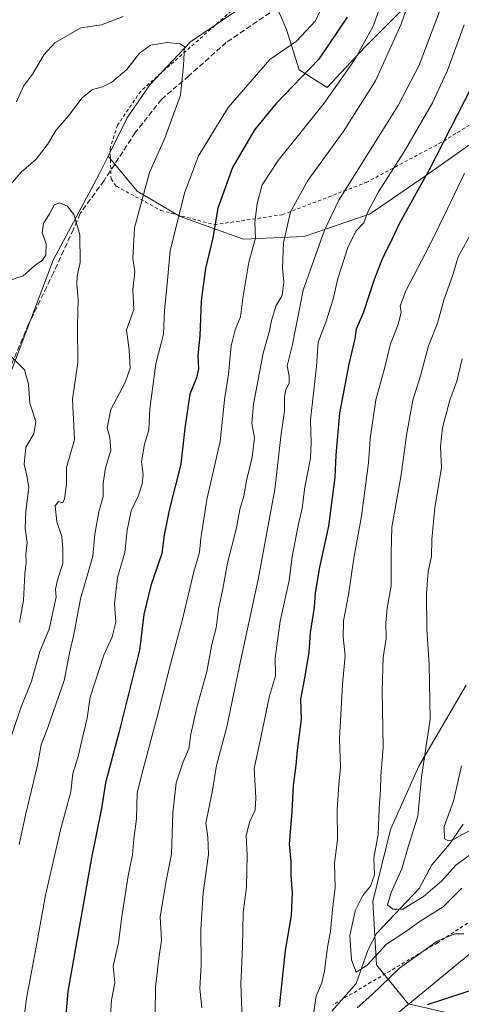
# Model space of a CAD drawing. Units: metres. Extents: x 631502 to 634969, y 4720427 to 4722806.
# Drawn here: x 634145 to 634278, y 4720940 to 4721236 of the extents above; entities that cross this region are included whole.
import ezdxf

# ---------------------------------------------------------------- set-up
doc = ezdxf.new("R2010")
doc.units = ezdxf.units.M
doc.header["$MEASUREMENT"] = 0
doc.linetypes.add('DGN Style 2', pattern=[1.648017, 0.98881, -0.659207])
doc.linetypes.add('DGN Style 3', pattern=[2.307223, 1.648017, -0.659207])
for name, color, linetype, lineweight in [('Alambrada', 7, 'DGN Style 2', 0), ('Arbolado forestal CxS', 92, 'Continuous', 0), ('Comarca', 135, 'Continuous', 13), ('Comarca CxS', 21, 'Continuous', 0), ('Corriente natural lineal', 142, 'Continuous', 13), ('Curva de nivel maestra', 30, 'Continuous', 30), ('Curva de nivel normal', 30, 'Continuous', 0), ('Municipio', 91, 'Continuous', 13), ('Municipio CxS', 4, 'Continuous', 0), ('Senda', 7, 'DGN Style 3', 0)]:
    doc.layers.add(name, color=color, linetype=linetype, lineweight=lineweight)

# ---------------------------------------------------------------- blocks, each defined once
blk = doc.blocks.new('*U16')
at = {"layer": 'Comarca CxS', "color": 21, "linetype": 'Continuous', "lineweight": 0, "flags": 128}
blk.add_lwpolyline([(634256.929, 4720936.426), (634426.716, 4721076.131)], dxfattribs=at)

msp = doc.modelspace()

# ---------------------------------------------------------------- linework, layer by layer
at = {"layer": 'Alambrada', "color": 7, "linetype": 'DGN Style 2', "lineweight": 0}
for points in [[(634284.7801, 4721293.5701, 708.8813), (634265.2301, 4721280.1901, 719.4437), (634239.7301, 4721263.5501, 727.3109), (634213.3001, 4721243.4101, 734.2259), (634181.1601, 4721214.9401, 743.0854), (634174.2101, 4721204.7101, 741.1048), (634171.9601, 4721197.6401, 738.3782), (634172.2301, 4721188.5101, 740.3286), (634173.8501, 4721186.3301, 741.7966), (634187.1701, 4721179.0801, 741.7934), (634203.3001, 4721174.7501, 733.7743)], [(634203.3001, 4721174.7501, 733.7743), (634223.6901, 4721177.7501, 717.3231), (634248.8901, 4721187.4301, 709.5295), (634272.2101, 4721199.9001, 708.5258), (634300.5301, 4721217.5401, 691.2292)], [(634298.7001, 4720977.2201, 690.9193), (634270.3601, 4720958.7801, 694.8212), (634250.3701, 4720946.9001, 693.3433), (634238.9801, 4720940.1401, 699.0447)]]:
    msp.add_polyline3d(points, dxfattribs=at)
at = {"layer": 'Arbolado forestal CxS', "color": 92, "linetype": 'Continuous', "lineweight": 0}
for points in [[(634278.2061, 4721398.4825, 664.5668), (634270.6041, 4721395.4425, 665.6425), (634272.1239, 4721386.3197, 668.0474), (634275.9247, 4721374.1557, 672.1425), (634269.8425, 4721355.1511, 680.0306), (634265.2811, 4721338.4265, 687.4084), (634252.3565, 4721317.1397, 696.7878), (634248.5553, 4721298.8949, 706.3573), (634257.6781, 4721287.4921, 711.698), (634267.5609, 4721276.8491, 716.0688), (634262.2387, 4721259.3635, 718.3002), (634262.2383, 4721241.8787, 716.3205), (634248.5541, 4721228.1949, 721.1013), (634237.1507, 4721216.0321, 722.285), (634228.7879, 4721221.3531, 727.5954), (634224.9871, 4721233.5169, 731.5893), (634223.5253, 4721236.7331, 732.0852), (634221.1863, 4721241.8789, 732.1923), (634219.6199, 4721241.7365, 732.0569), (634212.8241, 4721241.1189, 731.7518), (634196.0989, 4721229.7163, 734.071), (634183.9347, 4721216.7925, 735.7106), (634177.0925, 4721206.9097, 736.0532), (634171.3603, 4721195.3327, 736.8784)], [(634278.2061, 4721398.4825, 664.5668), (634270.6041, 4721395.4425, 665.6425), (634272.1239, 4721386.3197, 668.0474), (634275.9247, 4721374.1557, 672.1425), (634269.8425, 4721355.1511, 680.0306), (634265.2811, 4721338.4265, 687.4084), (634252.3565, 4721317.1397, 696.7878), (634248.5553, 4721298.8949, 706.3573), (634257.6781, 4721287.4921, 711.698), (634267.5609, 4721276.8491, 716.0688), (634262.2387, 4721259.3635, 718.3002), (634262.2383, 4721241.8787, 716.3205), (634248.5541, 4721228.1949, 721.1013), (634237.1507, 4721216.0321, 722.285), (634228.7879, 4721221.3531, 727.5954), (634224.9871, 4721233.5169, 731.5893), (634223.5253, 4721236.7331, 732.0852), (634221.1863, 4721241.8789, 732.1923), (634219.6199, 4721241.7365, 732.0569), (634212.8241, 4721241.1189, 731.7518), (634196.0989, 4721229.7163, 734.071), (634183.9347, 4721216.7925, 735.7106), (634177.0925, 4721206.9097, 736.0532), (634171.3603, 4721195.3327, 736.8784)], [(634171.3603, 4721195.3327, 736.8784), (634180.1329, 4721184.8631, 736.1373), (634193.0571, 4721177.2609, 730.8339), (634212.062, 4721170.4189, 722.5474), (634230.3079, 4721171.1787, 713.4192), (634250.0741, 4721178.0205, 705.8027), (634266.7984, 4721189.4243, 701.4369), (634279.7225, 4721198.5461, 697.2956), (634294.9277, 4721206.1489, 691.6282), (634311.6529, 4721215.2707, 685.606), (634321.5361, 4721218.3115, 681.9073), (634329.1381, 4721218.3115, 678.5561), (634333.6993, 4721222.8733, 677.5889), (634340.5415, 4721235.0361, 676.9267), (634346.6237, 4721242.6379, 675.8228), (634358.7877, 4721242.6379, 670.9586), (634369.4307, 4721244.9187, 665.9488), (634377.0329, 4721254.0415, 662.3037), (634383.8749, 4721260.1235, 658.1327), (634396.7992, 4721265.4443, 650.2634), (634406.6825, 4721277.6081, 646.195), (634420.3665, 4721292.0517, 642.678), (634438.6121, 4721307.2565, 637.2859), (634446.9751, 4721313.3373, 636.3286)], [(634171.3603, 4721195.3327, 736.8784), (634180.1329, 4721184.8631, 736.1373), (634193.0571, 4721177.2609, 730.8339), (634212.062, 4721170.4189, 722.5474), (634230.3079, 4721171.1787, 713.4192), (634250.0741, 4721178.0205, 705.8027), (634266.7984, 4721189.4243, 701.4369), (634279.7225, 4721198.5461, 697.2956), (634294.9277, 4721206.1489, 691.6282), (634311.6529, 4721215.2707, 685.606), (634321.5361, 4721218.3115, 681.9073), (634329.1381, 4721218.3115, 678.5561), (634333.6993, 4721222.8733, 677.5889), (634340.5415, 4721235.0361, 676.9267), (634346.6237, 4721242.6379, 675.8228), (634358.7877, 4721242.6379, 670.9586), (634369.4307, 4721244.9187, 665.9488), (634377.0329, 4721254.0415, 662.3037), (634383.8749, 4721260.1235, 658.1327), (634396.7992, 4721265.4443, 650.2634), (634406.6825, 4721277.6081, 646.195), (634420.3665, 4721292.0517, 642.678), (634438.6121, 4721307.2565, 637.2859), (634446.9751, 4721313.3373, 636.3286)], [(634262.2383, 4721241.8787, 716.3205), (634248.5541, 4721228.1949, 721.1013), (634237.1507, 4721216.0321, 722.285), (634228.7879, 4721221.3531, 727.5954), (634224.9871, 4721233.5169, 731.5893), (634223.5253, 4721236.7331, 732.0852)], [(634223.5253, 4721236.7331, 732.0852), (634224.9871, 4721233.5169, 731.5893), (634228.7879, 4721221.3531, 727.5954), (634237.1507, 4721216.0321, 722.285), (634248.5541, 4721228.1949, 721.1013), (634262.2383, 4721241.8787, 716.3205)], [(634212.8241, 4721241.1189, 731.7518), (634196.0989, 4721229.7163, 734.071), (634183.9347, 4721216.7925, 735.7106), (634177.0925, 4721206.9097, 736.0532), (634171.3603, 4721195.3327, 736.8784), (634168.6921, 4721189.9439, 737.5927), (634154.8037, 4721164.1233, 739.8713), (634132.9225, 4721106.2921, 747.9735), (634112.8903, 4721050.4221, 756.1784), (634090.2187, 4721020.5375, 762.1575), (634070.3752, 4720980.5623, 772.0051), (634035.0003, 4720950.3161, 781.2444), (634011.6018, 4720923.5883, 793.9224)], [(634279.7225, 4721198.5461, 697.2956), (634266.7984, 4721189.4243, 701.4369), (634250.0741, 4721178.0205, 705.8027), (634230.3079, 4721171.1787, 713.4192), (634212.062, 4721170.4189, 722.5474), (634193.0571, 4721177.2609, 730.8339), (634180.1329, 4721184.8631, 736.1373), (634171.3603, 4721195.3327, 736.8784), (634177.0925, 4721206.9097, 736.0532), (634183.9347, 4721216.7925, 735.7106), (634196.0989, 4721229.7163, 734.071), (634212.8241, 4721241.1189, 731.7518)], [(634011.6018, 4720923.5883, 793.9224), (634035.0003, 4720950.3161, 781.2444), (634070.3752, 4720980.5623, 772.0051), (634090.2187, 4721020.5375, 762.1575), (634112.8903, 4721050.4221, 756.1784), (634132.9225, 4721106.2921, 747.9735), (634154.8037, 4721164.1233, 739.8713), (634168.6921, 4721189.9439, 737.5927), (634171.3603, 4721195.3327, 736.8784), (634180.1329, 4721184.8631, 736.1373), (634193.0571, 4721177.2609, 730.8339), (634212.062, 4721170.4189, 722.5474), (634230.3079, 4721171.1787, 713.4192), (634250.0741, 4721178.0205, 705.8027), (634266.7984, 4721189.4243, 701.4369), (634279.7225, 4721198.5461, 697.2956)], [(633919.1577, 4720879.6427, 824.5031), (633929.5157, 4720879.0127, 821.0354), (633946.9051, 4720896.3213, 810.5996), (633968.1755, 4720908.3689, 803.2436), (633981.6565, 4720903.6671, 804.4138), (633996.8815, 4720904.7359, 801.8868), (634011.6018, 4720923.5883, 793.9224), (634035.0003, 4720950.3161, 781.2444), (634070.3752, 4720980.5623, 772.0051), (634090.2187, 4721020.5375, 762.1575), (634112.8903, 4721050.4221, 756.1784), (634132.9225, 4721106.2921, 747.9735), (634154.8037, 4721164.1233, 739.8713), (634168.6921, 4721189.9439, 737.5927), (634171.3603, 4721195.3327, 736.8784)], [(633919.1577, 4720879.6427, 824.5031), (633929.5157, 4720879.0127, 821.0354), (633946.9051, 4720896.3213, 810.5996), (633968.1755, 4720908.3689, 803.2436), (633981.6565, 4720903.6671, 804.4138), (633996.8815, 4720904.7359, 801.8868), (634011.6018, 4720923.5883, 793.9224), (634035.0003, 4720950.3161, 781.2444), (634070.3752, 4720980.5623, 772.0051), (634090.2187, 4721020.5375, 762.1575), (634112.8903, 4721050.4221, 756.1784), (634132.9225, 4721106.2921, 747.9735), (634154.8037, 4721164.1233, 739.8713), (634168.6921, 4721189.9439, 737.5927), (634171.3603, 4721195.3327, 736.8784)], [(634279.0054, 4721036.2393, 681.4636), (634264.718, 4721011.8976, 686.3241), (634256.2512, 4720992.8476, 689.3412), (634250.9595, 4720971.1517, 689.3924), (634252.0179, 4720952.1017, 690.1072), (634261.5429, 4720940.46, 698.4036), (634282.1804, 4720935.6975, 702.2749)], [(634282.1804, 4720935.6975, 702.2749), (634261.5429, 4720940.46, 698.4036), (634252.0179, 4720952.1017, 690.1072), (634250.9595, 4720971.1517, 689.3924), (634256.2512, 4720992.8476, 689.3412), (634264.718, 4721011.8976, 686.3241), (634279.0054, 4721036.2393, 681.4636)], [(634279.0054, 4721036.2393, 681.4636), (634264.718, 4721011.8976, 686.3241), (634256.2512, 4720992.8476, 689.3412), (634250.9595, 4720971.1517, 689.3924), (634252.0179, 4720952.1017, 690.1072), (634261.5429, 4720940.46, 698.4036), (634282.1804, 4720935.6975, 702.2749)], [(634279.0054, 4721036.2393, 681.4636), (634264.718, 4721011.8976, 686.3241), (634256.2512, 4720992.8476, 689.3412), (634250.9595, 4720971.1517, 689.3924), (634252.0179, 4720952.1017, 690.1072), (634261.5429, 4720940.46, 698.4036), (634282.1804, 4720935.6975, 702.2749)]]:
    msp.add_polyline3d(points, dxfattribs=at)
at = {"layer": 'Comarca', "color": 135, "linetype": 'Continuous', "lineweight": 13, "flags": 128}
msp.add_lwpolyline([(633923.1, 4720893.565), (633977.377, 4720888.559), (634249.874, 4720935.218), (634256.929, 4720936.426), (634426.716, 4721076.131), (634467.151, 4721109.403), (634614.88, 4721209.876), (634659.41, 4721201.356), (634663.511, 4721200.571), (634718.224, 4721190.102)], dxfattribs=at)
msp.add_lwpolyline([(633923.1, 4720893.565), (633977.377, 4720888.559), (634249.874, 4720935.218), (634256.929, 4720936.426), (634426.716, 4721076.131), (634467.151, 4721109.403), (634614.88, 4721209.876), (634659.41, 4721201.356), (634663.511, 4721200.571), (634718.224, 4721190.102)], dxfattribs=at)
at = {"layer": 'Comarca CxS', "color": 21, "linetype": 'Continuous', "lineweight": 0, "flags": 128}
msp.add_lwpolyline([(634426.716, 4721076.131), (634256.929, 4720936.426)], dxfattribs=at)
at = {"layer": 'Corriente natural lineal', "color": 142, "linetype": 'Continuous', "lineweight": 13}
msp.add_polyline3d([(634238.5892, 4720938.2118, 693.7163), (634245.8769, 4720946.5185, 691.6155), (634249.5512, 4720956.7714, 688.7493), (634251.9923, 4720961.5317, 687.1652), (634264.8081, 4720975.0795, 683.8187), (634268.6784, 4720982.1904, 682.5332), (634273.9962, 4720988.473, 680.7053), (634278.0458, 4720994.4525, 679.2696)], dxfattribs=at)
at = {"layer": 'Curva de nivel maestra', "color": 30, "linetype": 'Continuous', "lineweight": 30, "flags": 128}
for points, elevation in [([(634243.25, 4721237.1301), (634234.74, 4721224.5201), (634221.72, 4721211.0801), (634215.36, 4721203.2901), (634208.71, 4721191.9701), (634204.33, 4721179.7701), (634202.83, 4721170.8201), (634200.62, 4721161.5701), (634199.34, 4721151.8501), (634198.88, 4721141.3801), (634198.35, 4721135.3901), (634198.5, 4721131.4501), (634197.9, 4721128.7501), (634195.89, 4721123.7501), (634194.44, 4721113.5801), (634193.18, 4721102.7601), (634189.75, 4721088.9201), (634188.21, 4721081.4101), (634187.46, 4721075.8701), (634184.24, 4721066.2601), (634182.1, 4721057.5501), (634180.83, 4721046.7801), (634174.73, 4721022.3001), (634170.56, 4721006.9401), (634169.41, 4720999.1801), (634166.33, 4720984.3001), (634159.28, 4720944.1401), (634158.04, 4720930.3001)], 725), ([(634222.91, 4720939.5601), (634224.68, 4720956.4901), (634226.49, 4720967.0001), (634226.8, 4720973.9501), (634226.35, 4720978.9301), (634226.38, 4720983.0901), (634225.9, 4720988.4201), (634226.69, 4720998.2501), (634227.11, 4721006.0701), (634227.92, 4721012.2501), (634228.27, 4721016.7601), (634229.47, 4721025.9101), (634229.28, 4721032.0301), (634230.38, 4721037.9101), (634231.75, 4721046.0901), (634232.19, 4721052.0801), (634233.43, 4721059.7001), (634233.71, 4721064.0701), (634234.98, 4721071.7601), (634237.74, 4721084.1301), (634239.6, 4721098.7901), (634239.95, 4721105.4201), (634241.03, 4721118.0401), (634243.81, 4721132.8201), (634245.65, 4721140.4101), (634245.98, 4721143.4401), (634248.19, 4721148.5101), (634251.3, 4721158.1001), (634253.89, 4721164.7501), (634256.17, 4721169.0801), (634258.96, 4721175.0801), (634267.92, 4721191.4101), (634280.64, 4721216.2701)], 700), ([(634283.77, 4720945.5401), (634267.24, 4720940.0901)], 700)]:
    msp.add_lwpolyline(points, dxfattribs=dict(at, elevation=elevation))
at = {"layer": 'Curva de nivel normal', "color": 30, "linetype": 'Continuous', "lineweight": 0, "flags": 128}
for points, elevation in [([(634185.46, 4720937.6401), (634185.58, 4720945.3201), (634186.58, 4720954.0201), (634187.45, 4720959.5301), (634187.05, 4720966.5601), (634188.75, 4720976.9301), (634190.42, 4720985.4801), (634190.82, 4720997.9001), (634191.86, 4721006.8801), (634193.88, 4721013.2501), (634195.6, 4721017.1601), (634196.21, 4721021.5201), (634198.03, 4721029.5601), (634201.03, 4721040.3901), (634202.55, 4721048.4601), (634203.86, 4721053.5601), (634204.55, 4721059.1201), (634205.85, 4721065.2201), (634207.25, 4721072.9701), (634209.9, 4721083.5501), (634210.97, 4721089.0801), (634212.13, 4721093.2101), (634213.01, 4721098.2701), (634214.69, 4721104.8301), (634215.31, 4721110.6401), (634214.56, 4721115.0601), (634215.04, 4721120.8201), (634217.94, 4721136.1601), (634219.88, 4721142.8001), (634220.5, 4721145.9701), (634221.88, 4721150.4701), (634223.68, 4721153.5001), (634224.21, 4721157.4301), (634223.73, 4721161.8201), (634224.11, 4721169.3501), (634226.19, 4721178.6301), (634231.34, 4721188.0201), (634241.97, 4721202.6501), (634251.69, 4721218.0801), (634259.46, 4721235.0701), (634264.12, 4721248.7401)], 715), ([(634172.07, 4720936.9801), (634172.34, 4720941.5001), (634173.38, 4720946.7601), (634172.88, 4720951.7601), (634174.45, 4720958.7601), (634175.52, 4720966.7101), (634177.42, 4720978.9001), (634178.64, 4720985.2001), (634179.05, 4720990.0701), (634179.87, 4720996.0501), (634180.08, 4721003.9301), (634181.88, 4721010.9801), (634186.15, 4721026.7001), (634190.14, 4721042.6201), (634193.76, 4721056.0801), (634197.16, 4721070.3601), (634198.79, 4721076.2901), (634199.24, 4721080.4101), (634201, 4721092.1401), (634205.06, 4721109.5301), (634206.34, 4721122.1101), (634207.51, 4721129.8101), (634208.36, 4721138.3301), (634209.52, 4721143.1401), (634211.11, 4721147.0801), (634211.83, 4721152.7001), (634213.69, 4721163.5401), (634215.64, 4721170.7001), (634215.48, 4721175.4401), (634216.16, 4721181.1801), (634217.69, 4721186.7701), (634222.46, 4721194.0801), (634236.29, 4721211.3401), (634245.53, 4721224.4701), (634251.1, 4721234.6701), (634254.55, 4721244.4001)], 720), ([(634145.9, 4720934.8901), (634146.85, 4720941.9801), (634149.86, 4720958.0201), (634152.58, 4720973.1501), (634157.04, 4720992.7601), (634160.17, 4721004.1501), (634160.78, 4721009.6701), (634162.39, 4721014.8201), (634163.44, 4721019.6701), (634165.07, 4721026.3801), (634165.98, 4721032.6201), (634170.08, 4721045.2501), (634172.62, 4721050.8501), (634173.72, 4721055.2601), (634173.28, 4721060.7601), (634174.19, 4721068.6901), (634176.43, 4721076.1201), (634177.07, 4721082.9301), (634178.28, 4721088.7501), (634180.36, 4721093.0801), (634181.64, 4721096.7701), (634181.86, 4721099.5201), (634181.43, 4721103.4401), (634182.31, 4721108.7501), (634183.58, 4721113.0801), (634183.88, 4721119.3401), (634185.67, 4721132.9201), (634187.97, 4721141.8101), (634188.26, 4721149.1001), (634189.12, 4721156.9501), (634190.02, 4721166.8601), (634194.34, 4721184.2801), (634198.57, 4721195.4901), (634207.44, 4721210.0601), (634219.92, 4721224.4701), (634227.93, 4721229.9801), (634233.66, 4721236.0501), (634235.6, 4721240.2501)], 730), ([(634199.48, 4720939.2301), (634198.9, 4720945.0601), (634199.3, 4720952.0901), (634199.18, 4720962.7601), (634199.89, 4720973.7601), (634201.49, 4720985.3601), (634201.33, 4720990.5001), (634200.77, 4720994.7501), (634202.62, 4721004.1001), (634203.94, 4721012.0901), (634207.03, 4721023.7601), (634210.82, 4721042.0901), (634216.44, 4721068.0801), (634221.49, 4721095.0901), (634223.32, 4721111.0801), (634224.4, 4721118.8101), (634224.41, 4721123.0101), (634224.76, 4721125.1601), (634225.76, 4721127.1301), (634225.76, 4721129.2001), (634225.21, 4721132.3601), (634226.76, 4721138.7601), (634229.99, 4721155.0801), (634236.37, 4721173.1201), (634240.75, 4721182.1001), (634258.5, 4721210.6001), (634264.86, 4721222.7801), (634271.24, 4721239.7001)], 710), ([(634175.91, 4721237.4101), (634169.33, 4721234.8601), (634163.13, 4721234.0001), (634155.35, 4721229.4401), (634152.1, 4721226.0001), (634148.68, 4721220.0801), (634145.9, 4721216.4101), (634143.87, 4721211.7501)], 730), ([(634211.76, 4720933.1401), (634211.22, 4720946.4001), (634211.71, 4720957.3601), (634211.94, 4720967.9201), (634213, 4720975.5501), (634213.11, 4720985.1801), (634212.87, 4720990.9701), (634213.89, 4720995.0801), (634215.57, 4720998.7201), (634215.78, 4721002.5201), (634215.24, 4721011.1601), (634217.28, 4721020.5201), (634219.82, 4721033.0901), (634221.63, 4721039.0901), (634221.55, 4721044.4201), (634223.07, 4721055.5001), (634225.74, 4721067.7701), (634226.66, 4721074.8301), (634228.46, 4721084.3001), (634229.73, 4721089.5401), (634230.48, 4721095.8601), (634232.17, 4721104.5401), (634232.36, 4721109.2001), (634232.16, 4721116.0801), (634234.03, 4721132.0801), (634234.47, 4721139.4101), (634236.81, 4721145.4101), (634239.02, 4721152.4101), (634240.45, 4721158.5401), (634243.55, 4721168.2401), (634245.95, 4721172.8701), (634248.2, 4721175.2901), (634249.46, 4721178.5901), (634252.64, 4721184.6201), (634260.73, 4721197.4101), (634268.88, 4721211.4101), (634273.26, 4721220.9501), (634278.41, 4721234.9001)], 705), ([(634144.61, 4720988.3801), (634146.51, 4720997.1801), (634150.12, 4721012.2401), (634151.24, 4721018.3401), (634153.27, 4721023.5301), (634158.16, 4721037.7001), (634159.78, 4721045.8901), (634161.01, 4721051.5201), (634163.09, 4721062.2601), (634166.74, 4721075.0601), (634167.36, 4721081.7201), (634168.59, 4721088.4101), (634169.87, 4721093.0501), (634169.92, 4721097.0401), (634170.62, 4721101.6601), (634172.17, 4721106.8201), (634171.9, 4721110.7501), (634171.1, 4721113.6301), (634172.18, 4721119.2001), (634176.46, 4721127.2601), (634177.97, 4721131.6601), (634177.64, 4721137.0801), (634176.86, 4721143.1101), (634179.06, 4721149.2501), (634178.81, 4721155.3101), (634179.42, 4721160.6001), (634178.78, 4721164.6201), (634179.32, 4721173.7901), (634183.76, 4721190.4801), (634188.38, 4721200.7501), (634193.11, 4721213.7501), (634194.02, 4721222.7501), (634194.31, 4721228.2401), (634193.06, 4721229.1101), (634189.1, 4721229.6101), (634184.12, 4721228.7801), (634180.83, 4721226.3901), (634177.03, 4721221.4101), (634172.43, 4721217.5901), (634169.67, 4721216.2201), (634166.66, 4721215.4501), (634163.6, 4721212.9601), (634159.46, 4721207.5201), (634155.6, 4721203.0801), (634153.18, 4721198.9201), (634149.78, 4721194.4401), (634145.26, 4721190.5901), (634139.91, 4721184.4001)], 735), ([(634278.48, 4721190.2901), (634273.34, 4721179.5101), (634267.89, 4721168.3201), (634260.84, 4721154.9101), (634259.13, 4721150.3001), (634259.44, 4721148.4401), (634258.56, 4721144.7501), (634256.19, 4721138.9001), (634254.31, 4721131.1201), (634251.82, 4721122.0801), (634250.07, 4721110.4001), (634249.63, 4721103.1601), (634248.78, 4721097.0501), (634247.54, 4721087.1001), (634245.19, 4721074.4601), (634243.57, 4721063.4001), (634242.11, 4721055.6201), (634242.02, 4721050.6901), (634242.6, 4721045.0701), (634241.82, 4721036.4801), (634240.89, 4721020.1301), (634241.21, 4721011.5201), (634240.66, 4721006.4201), (634240.2, 4720998.7601), (634240.26, 4720989.7601), (634239.38, 4720982.7601), (634239.63, 4720975.4201), (634238.82, 4720968.8301), (634238.2, 4720962.2601), (634237.26, 4720957.3701), (634236.41, 4720950.3001), (634235.58, 4720946.7401), (634233.91, 4720942.7501), (634233.06, 4720937.3701)], 695), ([(634140.67, 4721016.1101), (634145.26, 4721029.7401), (634148.29, 4721037.4201), (634150.86, 4721046.4201), (634153.68, 4721053.0901), (634155.75, 4721062.7501), (634155.51, 4721065.0201), (634156, 4721067.5901), (634157.74, 4721072.9801), (634157.71, 4721077.1401), (634157.42, 4721081.0101), (634155.99, 4721085.4001), (634155.44, 4721090.1801), (634156.49, 4721091.4701), (634157.61, 4721091.1201), (634158.26, 4721092.1901), (634158.87, 4721096.7801), (634158.81, 4721101.7501), (634161.21, 4721110.0401), (634160.7, 4721122.2501), (634162.3, 4721133.3601), (634162.18, 4721144.3701), (634162.34, 4721152.4001), (634161.98, 4721156.7501), (634162.1, 4721159.2801), (634162.92, 4721163.4301), (634162.86, 4721171.6901), (634161.16, 4721177.6701), (634159.13, 4721180.3001), (634156.7, 4721181.3301), (634155.12, 4721180.6701), (634153.73, 4721178.0701), (634151.96, 4721175.1201), (634151.59, 4721172.2701), (634152.73, 4721168.9601), (634152.63, 4721165.5801), (634151.65, 4721164.0701), (634149.36, 4721162.5201), (634145.86, 4721159.3601), (634136.65, 4721156.3001)], 740), ([(634277.68, 4720975.2001), (634272.02, 4720969.5601), (634265.15, 4720965.3301), (634261.11, 4720962.3801), (634255.04, 4720958.3301), (634249.19, 4720952.0501), (634245.96, 4720949.9301), (634244.48, 4720953.6501), (634244.01, 4720960.8301), (634245.62, 4720968.4101), (634247.94, 4720973.0501), (634250.24, 4720975.8001), (634251.41, 4720979.2601), (634251.18, 4720984.1901), (634252.5, 4720991.3201), (634252.8, 4720999.2301), (634253.19, 4721004.7401), (634253.36, 4721008.9001), (634253.98, 4721017.5701), (634253.75, 4721034.5301), (634254.06, 4721044.5801), (634254.92, 4721050.3101), (634254.8, 4721054.9801), (634255.19, 4721059.4201), (634256.45, 4721066.1801), (634256.43, 4721076.1101), (634256.64, 4721083.8101), (634259.46, 4721099.4901), (634260.99, 4721111.4401), (634262.96, 4721121.9601), (634265.2, 4721129.2701), (634267.62, 4721138.3001), (634270.33, 4721145.1801), (634272.31, 4721152.0701), (634275.03, 4721159.9501), (634276.58, 4721165.0701), (634280.92, 4721172.9201)], 690), ([(634144.76, 4721055.0901), (634145.98, 4721061.7601), (634146.36, 4721069.7501), (634146.78, 4721073.1401), (634146.59, 4721075.6501), (634147.01, 4721079.2001), (634146.47, 4721083.3901), (634146.64, 4721088.4801), (634147.52, 4721095.8301), (634146.97, 4721099.2501), (634146.09, 4721102.7801), (634146.63, 4721107.8001), (634149.02, 4721111.8301), (634149.63, 4721115.5801), (634147.82, 4721121.0801), (634147.46, 4721126.7501), (634146.25, 4721131.1201), (634142.56, 4721134.7901)], 745), ([(634279.91, 4720984.9901), (634275.91, 4720982.1201), (634271.58, 4720977.3101), (634266.12, 4720972.7401), (634259.91, 4720968.9001), (634256.96, 4720968.8801), (634255.31, 4720970.1901), (634256.42, 4720973.9401), (634259.67, 4720981.0001), (634261.56, 4720987.6801), (634264.44, 4720996.8801), (634265.57, 4721008.6201), (634268.14, 4721026.0901), (634267.86, 4721042.6001), (634267.13, 4721053.1201), (634267.08, 4721063.8401), (634267.59, 4721070.4201), (634268.55, 4721075.0001), (634268.62, 4721080.0801), (634269.6, 4721089.7501), (634271.59, 4721101.5901), (634271.28, 4721108.0401), (634271.84, 4721113.6201), (634274.09, 4721122.0001), (634276.13, 4721127.7501), (634277.78, 4721134.4101)], 685), ([(634282.55, 4720993.9201), (634275.2, 4720989.8001), (634273.71, 4720989.4001), (634272.46, 4720990.0101), (634272.39, 4720993.7301), (634275.17, 4721001.3801), (634277.61, 4721012.0501)], 680), ([(634246.17, 4720939.2601), (634250.64, 4720943.0801), (634258.97, 4720951.1901), (634270.26, 4720959.3001), (634275.58, 4720961.4601), (634278.24, 4720961.5001)], 695)]:
    msp.add_lwpolyline(points, dxfattribs=dict(at, elevation=elevation))
at = {"layer": 'Municipio', "color": 91, "linetype": 'Continuous', "lineweight": 13, "flags": 128}
msp.add_lwpolyline([(633923.1, 4720893.565), (633977.377, 4720888.559), (634249.874, 4720935.218), (634256.929, 4720936.426), (634426.716, 4721076.131), (634467.151, 4721109.403), (634614.88, 4721209.876), (634659.41, 4721201.356), (634663.511, 4721200.571), (634718.224, 4721190.102)], dxfattribs=at)
msp.add_lwpolyline([(633923.1, 4720893.565), (633977.377, 4720888.559), (634249.874, 4720935.218), (634256.929, 4720936.426), (634426.716, 4721076.131), (634467.151, 4721109.403), (634614.88, 4721209.876), (634659.41, 4721201.356), (634663.511, 4721200.571), (634718.224, 4721190.102)], dxfattribs=at)
at = {"layer": 'Municipio CxS', "color": 4, "linetype": 'Continuous', "lineweight": 0, "flags": 128}
for points in [[(634256.929, 4720936.426), (634426.716, 4721076.131)], [(634426.716, 4721076.131), (634256.929, 4720936.426)]]:
    msp.add_lwpolyline(points, dxfattribs=at)
at = {"layer": 'Senda', "color": 7, "linetype": 'DGN Style 3', "lineweight": 0}
msp.add_polyline3d([(634283.8801, 4721289.5801, 710.9975), (634266.3701, 4721276.9001, 718.7215), (634248.6601, 4721262.4501, 725.0647), (634238.5401, 4721251.5501, 731.0305), (634231.4301, 4721246.2401, 733.4678), (634206.8901, 4721229.5801, 733.8142), (634195.6501, 4721219.5401, 735.8482), (634187.4601, 4721212.5501, 736.7796), (634179.5301, 4721202.4601, 736.7637), (634170.1301, 4721188.0301, 739.8065), (634162.9801, 4721178.1701, 740.6391), (634160.9501, 4721173.3801, 741.6889), (634154.9601, 4721160.3301, 743.8879), (634147.4501, 4721144.8201, 744.5021), (634138.0001, 4721122.5601, 749.1383), (634131.2801, 4721103.5701, 751.2052), (634124.6201, 4721088.0201, 750.8325), (634115.9001, 4721067.3301, 757.5414), (634110.9801, 4721054.1801, 758.3086), (634096.1801, 4721026.7501, 763.6094), (634084.3801, 4721005.4201, 770.8343), (634069.7701, 4720981.3101, 777.9439), (634059.6901, 4720971.7801, 777.7966), (634049.3201, 4720966.3901, 779.5623)], dxfattribs=at)

# ---------------------------------------------------------------- block references
at = {"layer": 'Comarca CxS', "color": 21, "linetype": 'Continuous', "lineweight": 0}
msp.add_blockref('*U16', (0, 0), dxfattribs=at)

doc.saveas('drawing.dxf')
